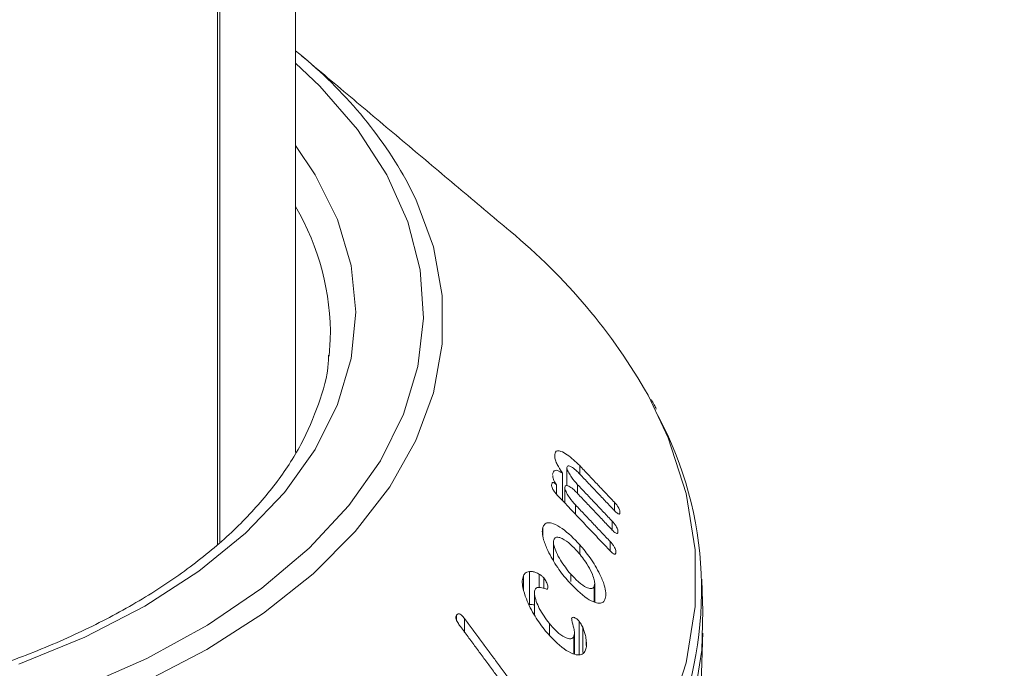
# Model space of a CAD drawing. Units: millimetres. Extents: x -80 to 7345, y 100 to 5350.
# Drawn here: x 3033 to 3057, y 1683 to 1699 of the extents above; entities that cross this region are included whole.
import ezdxf

# ---------------------------------------------------------------- set-up
doc = ezdxf.new("R2010")
doc.units = ezdxf.units.MM
doc.layers.get('0').update_dxf_attribs({"lineweight": 15})
doc.layers.add('INDICACIONES', color=7, linetype='Continuous', lineweight=0)
doc.dimstyles.new('SLDDIMSTYLE2', dxfattribs={"dimtxt": 75, "dimasz": 75, "dimexe": 0, "dimexo": 0.0625, "dimgap": 18.75, "dimtad": 0, "dimtih": 1, "dimtoh": 1, "dimdec": 0, "dimzin": 0, "dimdsep": 46, "dimtxsty": 'Standard', "dimsah": 1, "dimcen": 0.09, "dimadec": 0, "dimazin": 0, "dimtfac": 1, "dimtdec": 0, "dimtofl": 0, "dimtmove": 0, "dimatfit": 3, "dimfxl": 0, "dimtolj": 1, "dimtzin": 0, "dimarcsym": 0})

msp = doc.modelspace()

# ---------------------------------------------------------------- linework, layer by layer
at = {"color": 7, "linetype": 'Continuous', "lineweight": 15}
for p, q in [((3037.799, 1735.406), (3037.799, 1685.606)), ((3037.86, 1735.446), (3037.86, 1685.661)), ((3040.565, 1690.247), (3040.593, 1690.661)), ((3046.145, 1687.76), (3046.145, 1687.82)), ((3046.762, 1687.339), (3046.762, 1687.545)), ((3046.339, 1686.679), (3046.339, 1687.356)), ((3046.446, 1687.049), (3046.446, 1687.502)), ((3046.19, 1686.837), (3046.19, 1687.069)), ((3046.71, 1686.857), (3046.71, 1687.075)), ((3046.394, 1686.622), (3046.394, 1687.01)), ((3046.659, 1686.342), (3046.659, 1686.574)), ((3047.62, 1686.436), (3047.62, 1686.64)), ((3047.568, 1685.953), (3047.568, 1686.169)), ((3045.85, 1685.821), (3045.85, 1686.017)), ((3047.516, 1685.439), (3047.516, 1685.668)), ((3046.766, 1685.347), (3046.766, 1685.589)), ((3045.519, 1684.112), (3045.519, 1684.928)), ((3046.539, 1684.681), (3046.539, 1684.867)), ((3045.373, 1684.478), (3045.373, 1684.832)), ((3045.763, 1684.531), (3045.763, 1684.862)), ((3045.873, 1684.512), (3045.873, 1684.773)), ((3047.124, 1684.176), (3047.124, 1684.566)), ((3043.715, 1683.732), (3043.715, 1683.852)), ((3043.914, 1683.433), (3043.914, 1683.766)), ((3046.753, 1682.878), (3046.753, 1683.695)), ((3046.011, 1683.368), (3046.011, 1683.646)), ((3046.836, 1682.928), (3046.836, 1683.551)), ((3046.615, 1682.894), (3046.615, 1683.315)), ((3046.926, 1683.099), (3046.926, 1683.207))]:
    msp.add_line(p, q, dxfattribs=at)
at = {"color": 7, "linetype": 'Continuous', "lineweight": 15, "flags": 128}
for points in [[(3032.632, 1681.433), (3034.405, 1682.054), (3036.052, 1682.781), (3037.557, 1683.604), (3038.902, 1684.515), (3040.071, 1685.504), (3041.051, 1686.559), (3041.832, 1687.668), (3042.404, 1688.818), (3042.761, 1689.997), (3042.899, 1691.192), (3042.817, 1692.388), (3042.514, 1693.572), (3041.995, 1694.731), (3041.266, 1695.852), (3040.334, 1696.921), (3039.733, 1697.489)], [(3039.733, 1695.454), (3040.222, 1694.735), (3040.775, 1693.628), (3041.109, 1692.492), (3041.221, 1691.342), (3041.109, 1690.191), (3040.775, 1689.055), (3040.222, 1687.948), (3039.459, 1686.883), (3038.493, 1685.874), (3037.338, 1684.935), (3036.008, 1684.075), (3034.519, 1683.307), (3032.891, 1682.641)], [(3042.465, 1694.616), (3042.709, 1694.134), (3043.143, 1692.953), (3043.362, 1691.753), (3043.362, 1690.547), (3043.143, 1689.347), (3042.709, 1688.167), (3042.063, 1687.019), (3041.212, 1685.917), (3040.167, 1684.872), (3038.939, 1683.896), (3037.54, 1682.999), (3035.987, 1682.192), (3034.296, 1681.482), (3032.486, 1680.879)], [(3031.756, 1670.409), (3034.015, 1670.914), (3036.184, 1671.537), (3038.244, 1672.273), (3040.177, 1673.116), (3041.967, 1674.059), (3043.599, 1675.092), (3045.059, 1676.208), (3046.335, 1677.397), (3047.415, 1678.649), (3048.29, 1679.953), (3048.953, 1681.298), (3049.398, 1682.673), (3049.622, 1684.066), (3049.622, 1685.464), (3049.398, 1686.857), (3048.953, 1688.232), (3048.452, 1689.288)], [(3031.808, 1669.241), (3034.08, 1669.75), (3036.262, 1670.377), (3038.335, 1671.118), (3040.28, 1671.966), (3042.082, 1672.914), (3043.724, 1673.954), (3045.193, 1675.077), (3046.476, 1676.273), (3047.563, 1677.533), (3048.443, 1678.845), (3049.11, 1680.198), (3049.558, 1681.582), (3049.783, 1682.983), (3049.807, 1683.968)]]:
    msp.add_lwpolyline(points, dxfattribs=at)
at = {"color": 7, "linetype": 'Continuous', "lineweight": 15}
for centre, radius, start, end in [((3032.86, 1689.135), 11.058, 29.7088, 51.5722), ((3034.376, 1690.79), 6.219, 358.8103, 30.5185), ((3035.786, 1682.081), 14.573, 29.6381, 50.5613), ((3040.589, 1684.468), 9.188, 337.1832, 27.9756)]:
    msp.add_arc(centre, radius, start, end, dxfattribs=at)
for points in [[(3056.808, 2267.807), (984.985, 1071.769)], [(1001.296, 1043.514), (3073.119, 2239.552)], [(3039.733, 1687.866), (3039.733, 1736.858)], [(3045.043, 1693.336), (3039.882, 1697.675)], [(3047.62, 1686.64), (3046.762, 1687.545)], [(3046.741, 1687.361), (3047.599, 1686.456)], [(3047.568, 1686.169), (3046.71, 1687.075)], [(3046.208, 1686.818), (3047.496, 1685.459)], [(3046.689, 1686.879), (3047.547, 1685.973)], [(3047.516, 1685.668), (3046.659, 1686.574)], [(3046.114, 1685.657), (3046.114, 1685.205)], [(3047.133, 1684.172), (3047.133, 1684.629)], [(3049.807, 1683.968), (3049.782, 1684.741)], [(3045.642, 1684.399), (3045.642, 1683.856)], [(3045.404, 1681.751), (3043.914, 1683.766)], [(3043.792, 1683.598), (3045.276, 1681.59)], [(3049.741, 1681.364), (3049.807, 1683.404)], [(3046.632, 1682.89), (3046.632, 1683.402)]]:
    msp.add_open_spline(points, degree=1, dxfattribs=at)
for points, knots in [([(3040.552, 1690.278), (3040.55, 1690.213), (3040.537, 1689.807), (3040.323, 1689.066), (3039.899, 1688.065), (3039.269, 1687.095), (3038.464, 1686.168), (3037.489, 1685.294), (3036.354, 1684.481), (3035.071, 1683.739), (3033.654, 1683.076), (3032.119, 1682.502), (3030.482, 1682.023), (3028.763, 1681.645), (3026.982, 1681.373), (3025.158, 1681.211), (3023.314, 1681.162), (3021.472, 1681.224), (3019.652, 1681.399), (3017.875, 1681.683), (3016.164, 1682.073), (3014.538, 1682.564), (3013.016, 1683.15), (3011.903, 1683.68), (3011.309, 1684.015), (3011.146, 1684.106)], [0, 0, 0, 0, 0.009109, 0.0571106, 0.1047287, 0.1517689, 0.1983287, 0.2445757, 0.2906707, 0.3367189, 0.3827629, 0.4288328, 0.4749428, 0.5210909, 0.5672768, 0.6134847, 0.6597078, 0.705935, 0.7521541, 0.7983529, 0.8445218, 0.890647, 0.9367237, 0.9827444, 1, 1, 1, 1]), ([(3048.653, 1688.945), (3048.639, 1688.981), (3048.606, 1689.06), (3048.557, 1689.136), (3048.529, 1689.178)], [0, 0, 0, 0, 0.442736, 1, 1, 1, 1]), ([(3046.145, 1687.82), (3046.145, 1687.793), (3046.143, 1687.739), (3046.179, 1687.629), (3046.244, 1687.498), (3046.303, 1687.41), (3046.339, 1687.356)], [0, 0, 0, 0, 0.227516, 0.457543, 0.664526, 1, 1, 1, 1]), ([(3046.762, 1687.545), (3046.658, 1687.645), (3046.495, 1687.802), (3046.311, 1687.901), (3046.211, 1687.919), (3046.159, 1687.888), (3046.149, 1687.841), (3046.145, 1687.82)], [0, 0, 0, 0, 0.39874, 0.624068, 0.777966, 0.900771, 1, 1, 1, 1]), ([(3046.339, 1687.356), (3046.296, 1687.384), (3046.226, 1687.428), (3046.148, 1687.434), (3046.106, 1687.399), (3046.098, 1687.351), (3046.093, 1687.327)], [0, 0, 0, 0, 0.351901, 0.5714647, 0.7927424, 1, 1, 1, 1]), ([(3046.094, 1687.301), (3046.094, 1687.289), (3046.094, 1687.262), (3046.11, 1687.207), (3046.141, 1687.137), (3046.173, 1687.094), (3046.19, 1687.069)], [0, 0, 0, 0, 0.192549, 0.435867, 0.679005, 1, 1, 1, 1]), ([(3046.446, 1687.502), (3046.449, 1687.514), (3046.456, 1687.539), (3046.495, 1687.544), (3046.564, 1687.516), (3046.651, 1687.452), (3046.716, 1687.387), (3046.741, 1687.361)], [0, 0, 0, 0, 0.1313568, 0.2641829, 0.4704155, 0.7894168, 1, 1, 1, 1]), ([(3046.71, 1687.075), (3046.658, 1687.134), (3046.578, 1687.223), (3046.499, 1687.352), (3046.465, 1687.422), (3046.448, 1687.467), (3046.446, 1687.49), (3046.446, 1687.501), (3046.446, 1687.502)], [0, 0, 0, 0, 0.4618094, 0.6959968, 0.8171417, 0.9028892, 0.9891428, 1, 1, 1, 1]), ([(3046.19, 1687.069), (3046.174, 1687.086), (3046.147, 1687.112), (3046.113, 1687.128), (3046.09, 1687.127), (3046.074, 1687.108), (3046.07, 1687.083), (3046.068, 1687.068)], [0, 0, 0, 0, 0.266964, 0.423161, 0.579608, 0.740226, 1, 1, 1, 1]), ([(3046.068, 1687.068), (3046.068, 1687.055), (3046.068, 1687.03), (3046.085, 1686.981), (3046.118, 1686.925), (3046.16, 1686.869), (3046.194, 1686.833), (3046.208, 1686.818)], [0, 0, 0, 0, 0.182351, 0.348241, 0.492637, 0.789962, 1, 1, 1, 1]), ([(3046.394, 1687.01), (3046.397, 1687.022), (3046.403, 1687.048), (3046.441, 1687.056), (3046.505, 1687.035), (3046.593, 1686.975), (3046.659, 1686.909), (3046.689, 1686.879)], [0, 0, 0, 0, 0.126375, 0.254619, 0.452555, 0.7491, 1, 1, 1, 1]), ([(3046.659, 1686.574), (3046.606, 1686.632), (3046.526, 1686.722), (3046.447, 1686.854), (3046.412, 1686.926), (3046.394, 1686.976), (3046.394, 1686.998), (3046.394, 1687.01)], [0, 0, 0, 0, 0.456357, 0.695178, 0.81998, 0.906649, 1, 1, 1, 1]), ([(3047.758, 1686.377), (3047.759, 1686.395), (3047.76, 1686.422), (3047.741, 1686.475), (3047.714, 1686.524), (3047.672, 1686.582), (3047.639, 1686.619), (3047.62, 1686.64)], [0, 0, 0, 0, 0.251603, 0.394826, 0.538158, 0.735354, 1, 1, 1, 1]), ([(3047.599, 1686.456), (3047.626, 1686.428), (3047.664, 1686.39), (3047.711, 1686.356), (3047.738, 1686.347), (3047.754, 1686.355), (3047.757, 1686.37), (3047.758, 1686.377)], [0, 0, 0, 0, 0.391723, 0.562237, 0.734691, 0.855468, 1, 1, 1, 1]), ([(3046.766, 1685.589), (3046.621, 1685.738), (3046.398, 1685.966), (3046.129, 1686.114), (3045.979, 1686.144), (3045.889, 1686.107), (3045.863, 1686.045), (3045.85, 1686.017)], [0, 0, 0, 0, 0.4147859, 0.6328865, 0.7829683, 0.8995393, 1, 1, 1, 1]), ([(3047.707, 1685.9), (3047.707, 1685.918), (3047.708, 1685.948), (3047.689, 1686.003), (3047.661, 1686.056), (3047.619, 1686.113), (3047.586, 1686.15), (3047.568, 1686.169)], [0, 0, 0, 0, 0.249552, 0.398276, 0.547004, 0.756762, 1, 1, 1, 1]), ([(3045.85, 1686.017), (3045.843, 1685.975), (3045.828, 1685.89), (3045.872, 1685.686), (3045.994, 1685.388), (3046.203, 1685.022), (3046.392, 1684.792), (3046.484, 1684.681)], [0, 0, 0, 0, 0.120222, 0.240671, 0.422551, 0.722337, 1, 1, 1, 1]), ([(3047.547, 1685.973), (3047.575, 1685.945), (3047.616, 1685.904), (3047.664, 1685.871), (3047.689, 1685.868), (3047.703, 1685.877), (3047.706, 1685.893), (3047.707, 1685.9)], [0, 0, 0, 0, 0.419152, 0.60201, 0.741772, 0.881568, 1, 1, 1, 1]), ([(3046.539, 1684.867), (3046.45, 1684.977), (3046.318, 1685.14), (3046.188, 1685.388), (3046.129, 1685.54), (3046.109, 1685.649), (3046.117, 1685.69), (3046.12, 1685.709)], [0, 0, 0, 0, 0.427582, 0.633779, 0.807819, 0.91441, 1, 1, 1, 1]), ([(3046.12, 1685.709), (3046.131, 1685.73), (3046.152, 1685.773), (3046.228, 1685.784), (3046.355, 1685.738), (3046.527, 1685.619), (3046.652, 1685.484), (3046.711, 1685.421)], [0, 0, 0, 0, 0.122728, 0.245756, 0.42927, 0.733172, 1, 1, 1, 1]), ([(3047.655, 1685.391), (3047.656, 1685.41), (3047.657, 1685.44), (3047.639, 1685.495), (3047.612, 1685.548), (3047.57, 1685.609), (3047.535, 1685.647), (3047.516, 1685.668)], [0, 0, 0, 0, 0.233895, 0.383259, 0.531971, 0.739525, 1, 1, 1, 1]), ([(3046.711, 1685.421), (3046.79, 1685.324), (3046.921, 1685.164), (3047.051, 1684.922), (3047.115, 1684.758), (3047.138, 1684.641), (3047.129, 1684.591), (3047.124, 1684.566)], [0, 0, 0, 0, 0.370034, 0.614991, 0.77129, 0.887954, 1, 1, 1, 1]), ([(3047.394, 1684.258), (3047.403, 1684.304), (3047.419, 1684.397), (3047.371, 1684.612), (3047.243, 1684.912), (3047.035, 1685.265), (3046.852, 1685.486), (3046.766, 1685.589)], [0, 0, 0, 0, 0.132937, 0.266715, 0.448821, 0.741591, 1, 1, 1, 1]), ([(3047.496, 1685.459), (3047.521, 1685.432), (3047.558, 1685.395), (3047.605, 1685.364), (3047.63, 1685.355), (3047.648, 1685.362), (3047.653, 1685.378), (3047.655, 1685.388), (3047.655, 1685.391)], [0, 0, 0, 0, 0.388058, 0.548003, 0.709203, 0.818746, 0.95293, 1, 1, 1, 1]), ([(3045.519, 1684.928), (3045.497, 1684.925), (3045.459, 1684.919), (3045.409, 1684.888), (3045.386, 1684.852), (3045.373, 1684.832)], [0, 0, 0, 0, 0.364733, 0.630272, 1, 1, 1, 1]), ([(3045.763, 1684.862), (3045.733, 1684.879), (3045.675, 1684.911), (3045.593, 1684.93), (3045.544, 1684.929), (3045.519, 1684.928)], [0, 0, 0, 0, 0.345835, 0.668841, 1, 1, 1, 1]), ([(3047.124, 1684.566), (3047.115, 1684.547), (3047.096, 1684.511), (3047.026, 1684.501), (3046.908, 1684.54), (3046.734, 1684.656), (3046.605, 1684.795), (3046.539, 1684.867)], [0, 0, 0, 0, 0.110226, 0.220518, 0.397416, 0.68837, 1, 1, 1, 1]), ([(3045.373, 1684.832), (3045.36, 1684.79), (3045.332, 1684.706), (3045.357, 1684.498), (3045.456, 1684.196), (3045.645, 1683.817), (3045.83, 1683.575), (3045.92, 1683.456)], [0, 0, 0, 0, 0.1209627, 0.2424489, 0.4231571, 0.7166174, 1, 1, 1, 1]), ([(3045.873, 1684.773), (3045.854, 1684.792), (3045.827, 1684.82), (3045.79, 1684.845), (3045.772, 1684.857), (3045.763, 1684.862)], [0, 0, 0, 0, 0.517613, 0.758427, 1, 1, 1, 1]), ([(3045.967, 1684.5), (3045.971, 1684.51), (3045.979, 1684.531), (3045.974, 1684.576), (3045.951, 1684.643), (3045.918, 1684.712), (3045.884, 1684.757), (3045.873, 1684.773)], [0, 0, 0, 0, 0.158878, 0.319544, 0.471691, 0.822374, 1, 1, 1, 1]), ([(3046.484, 1684.681), (3046.638, 1684.523), (3046.86, 1684.296), (3047.132, 1684.161), (3047.274, 1684.137), (3047.359, 1684.177), (3047.383, 1684.233), (3047.394, 1684.258)], [0, 0, 0, 0, 0.448846, 0.642838, 0.797212, 0.910144, 1, 1, 1, 1]), ([(3046.011, 1683.646), (3045.922, 1683.765), (3045.795, 1683.934), (3045.685, 1684.19), (3045.641, 1684.341), (3045.64, 1684.44), (3045.653, 1684.474), (3045.658, 1684.486)], [0, 0, 0, 0, 0.454415, 0.642767, 0.832304, 0.936837, 1, 1, 1, 1]), ([(3045.658, 1684.486), (3045.673, 1684.504), (3045.706, 1684.544), (3045.806, 1684.533), (3045.893, 1684.507), (3045.952, 1684.493), (3045.964, 1684.499), (3045.967, 1684.5)], [0, 0, 0, 0, 0.214271, 0.489676, 0.868545, 0.965276, 1, 1, 1, 1]), ([(3045.519, 1684.112), (3045.549, 1684.113), (3045.589, 1684.116), (3045.632, 1684.102), (3045.642, 1684.099)], [0, 0, 0, 0, 0.7827748, 1, 1, 1, 1]), ([(3043.715, 1683.852), (3043.71, 1683.842), (3043.699, 1683.824), (3043.698, 1683.787), (3043.708, 1683.741), (3043.738, 1683.675), (3043.771, 1683.628), (3043.792, 1683.598)], [0, 0, 0, 0, 0.160194, 0.287035, 0.414731, 0.634057, 1, 1, 1, 1]), ([(3043.914, 1683.766), (3043.892, 1683.794), (3043.859, 1683.836), (3043.808, 1683.876), (3043.771, 1683.886), (3043.738, 1683.878), (3043.723, 1683.861), (3043.715, 1683.852)], [0, 0, 0, 0, 0.343818, 0.511483, 0.68135, 0.829389, 1, 1, 1, 1]), ([(3046.753, 1683.695), (3046.732, 1683.717), (3046.688, 1683.762), (3046.63, 1683.795), (3046.586, 1683.8), (3046.57, 1683.786), (3046.563, 1683.775), (3046.562, 1683.773)], [0, 0, 0, 0, 0.305875, 0.630636, 0.796048, 0.962297, 1, 1, 1, 1]), ([(3046.562, 1683.773), (3046.564, 1683.757), (3046.574, 1683.678), (3046.613, 1683.553), (3046.639, 1683.406), (3046.623, 1683.346), (3046.615, 1683.315)], [0, 0, 0, 0, 0.103886, 0.501606, 0.749801, 1, 1, 1, 1]), ([(3046.836, 1683.551), (3046.827, 1683.569), (3046.811, 1683.602), (3046.785, 1683.651), (3046.764, 1683.68), (3046.753, 1683.695)], [0, 0, 0, 0, 0.343477, 0.666579, 1, 1, 1, 1]), ([(3045.92, 1683.456), (3046.07, 1683.292), (3046.289, 1683.052), (3046.578, 1682.894), (3046.74, 1682.855), (3046.846, 1682.886), (3046.882, 1682.942), (3046.898, 1682.967)], [0, 0, 0, 0, 0.434106, 0.636844, 0.792056, 0.906605, 1, 1, 1, 1]), ([(3046.615, 1683.315), (3046.602, 1683.298), (3046.576, 1683.263), (3046.497, 1683.26), (3046.371, 1683.307), (3046.196, 1683.432), (3046.074, 1683.573), (3046.011, 1683.646)], [0, 0, 0, 0, 0.112033, 0.224595, 0.404873, 0.69383, 1, 1, 1, 1]), ([(3046.926, 1683.207), (3046.92, 1683.254), (3046.91, 1683.332), (3046.877, 1683.45), (3046.85, 1683.517), (3046.836, 1683.551)], [0, 0, 0, 0, 0.423742, 0.707799, 1, 1, 1, 1]), ([(3046.898, 1682.967), (3046.905, 1682.982), (3046.924, 1683.03), (3046.934, 1683.113), (3046.928, 1683.183), (3046.926, 1683.207)], [0, 0, 0, 0, 0.24352, 0.736586, 1, 1, 1, 1])]:
    msp.add_open_spline(points, degree=3, knots=knots, dxfattribs=at)

# ---------------------------------------------------------------- leaders
at = {"layer": 'INDICACIONES'}
for points in [[(2487.553, 1766.71), (3071.089, 1307.088)], [(2692.8, 1697.949), (3078.623, 1315.917)]]:
    msp.add_leader(points, dimstyle='SLDDIMSTYLE2', dxfattribs=at)

doc.saveas('drawing.dxf')
